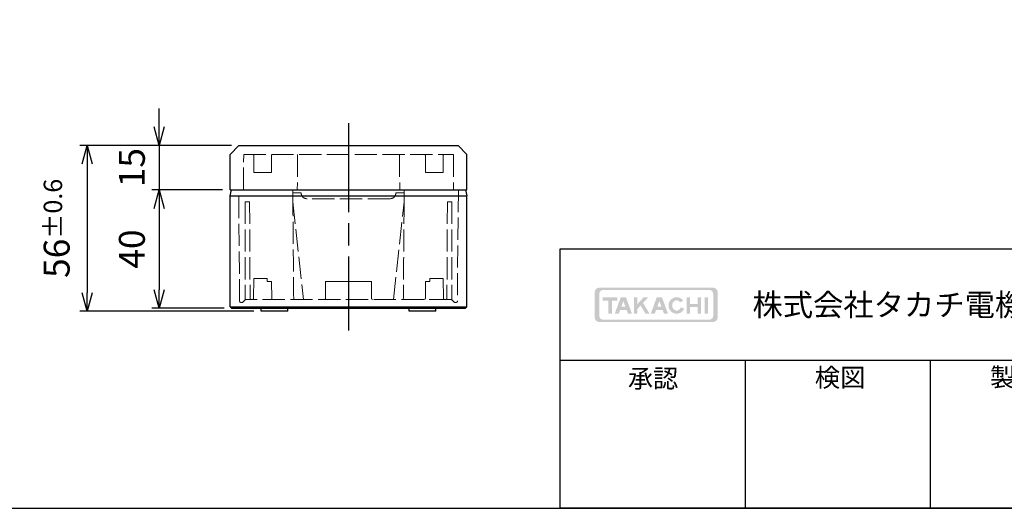
# Model space of a CAD drawing. Units: millimetres. Extents: x 0 to 2025, y 0 to 700.
# Drawn here: x 343 to 675, y 0 to 165 of the extents above; entities that cross this region are included whole.
import ezdxf
from ezdxf.enums import TextEntityAlignment as Align

# ---------------------------------------------------------------- set-up
doc = ezdxf.new("R2010")
doc.units = ezdxf.units.MM
doc.header["$LTSCALE"] = 2.5
doc.linetypes.add('AM_ISO02W050x2', pattern=[3.75, 3, -0.75])
doc.linetypes.add('AM_ISO08W050', pattern=[18, 12, -1.5, 3, -1.5])
for name, color, linetype, lineweight in [('AM_5', 3, 'Continuous', 25), ('AM_7', 4, 'AM_ISO08W050', 25), ('AM_8', 1, 'Continuous', 25), ('ﾄｯﾌﾟｶﾊﾞｰ', 7, 'Continuous', 25), ('ﾄｯﾌﾟｶﾊﾞｰ0', 7, 'AM_ISO02W050x2', 13), ('ﾎﾞﾃﾞｨｰ', 2, 'Continuous', 25), ('ﾎﾞﾃﾞｨｰ0', 2, 'AM_ISO02W050x2', 13)]:
    doc.layers.add(name, color=color, linetype=linetype, lineweight=lineweight)
doc.layers.add('RAHM2', color=1, linetype='Continuous')
doc.styles.get("Standard").update_dxf_attribs({"font": 'ISOCP.SHX', "bigfont": 'EXTFONT.SHX'})
doc.dimstyles.new('AM_ISO$0', dxfattribs={"dimtxt": 3.5, "dimasz": 2.5, "dimexe": 1, "dimexo": 1, "dimgap": 1.5, "dimtad": 1, "dimdsep": 46, "dimtxsty": 'STANDARD', "dimblk": 'OPEN30', "dimcen": 0, "dimclrd": 3, "dimclre": 3, "dimclrt": 2, "dimadec": 0, "dimazin": 2, "dimtp": 0.1, "dimtm": 0.1, "dimtfac": 0.71, "dimtmove": 0, "dimatfit": 3, "dimldrblk": 'OPEN30', "dimfxl": 1, "dimlwd": -1, "dimlwe": -1, "dimarcsym": 0})

# ---------------------------------------------------------------- blocks, each defined once
blk = doc.blocks.new('TK-A3')
blk.add_lwpolyline([(0, 0), (403, 0), (403, 280), (0, 280.0000000000001)], close=True)
blk = doc.blocks.new('A$C0FAF06CF')
at = {"layer": 'AM_8'}
h = blk.add_hatch(color=1, dxfattribs=at)
edge = h.paths.add_edge_path()
edge.add_line((-8.013599999999968, -2.41150000000041), (8.013600000000068, -2.411500000000414))
edge.add_arc((8.013600000000054, -1.773380000000512), 0.6381199999999012, 270, 360)
edge.add_line((8.651719999999955, -1.773380000000512), (8.651719999999967, 1.773379999999486))
edge.add_arc((8.013600000000025, 1.773379999999429), 0.638119999999958, 5.1039e-12, 90.00000000000126)
edge.add_line((8.013599999999997, 2.41149999999939), (-8.013599999999997, 2.411499999999387))
edge.add_arc((-8.013600000000025, 1.773379999999436), 0.638119999999951, 89.99999999999682, 179.9999999999955)
edge.add_line((-8.651719999999983, 1.773379999999486), (-8.651719999999983, -1.773380000000505))
edge.add_arc((-8.013600000000025, -1.773380000000457), 0.638119999999951, 180.0000000000043, 270.0000000000045)
edge = h.paths.add_edge_path(flags=16)
edge.add_line((-7.47193999999996, 2.092439999999486), (7.471940000000017, 2.092439999999479))
edge.add_arc((7.471940000000046, 1.550779999999479), 0.5416600000000003, 7.958078640513122e-13, 90.00000000000148, ccw=False)
edge.add_line((8.013600000000025, 1.550779999999486), (8.013600000000025, -1.550780000000505))
edge.add_arc((7.471940000000017, -1.550780000000502), 0.5416600000000074, 270, 359.99999999999966, ccw=False)
edge.add_line((7.471940000000017, -2.092440000000506), (-7.47193999999996, -2.092440000000513))
edge.add_arc((-7.47193999999996, -1.550780000000505), 0.5416600000000074, 180, 270, ccw=False)
edge.add_line((-8.013599999999968, -1.550780000000505), (-8.013599999999968, 1.550779999999486))
edge.add_arc((-7.47193999999996, 1.550779999999486), 0.5416600000000003, 90, 180, ccw=False)
for points in [[(-5.453699999999969, 0.5935999999994924), (-5.453699999999969, 1.038799999999492), (-7.531299999999987, 1.038799999999492), (-7.531299999999987, 0.5935999999994924), (-6.759619999999983, 0.5935999999994924), (-6.759619999999983, -1.224300000000516), (-6.225379999999972, -1.224300000000516), (-6.225379999999972, 0.5935999999994924)], [(-3.146079999999983, 1.038799999999492), (-3.146079999999983, -1.224300000000516), (-2.671199999999942, -1.224300000000516), (-2.671199999999942, -0.6184186206901412), (-2.193432261217481, -0.1027759420753025), (-1.520149446800417, -1.224300000000516), (-0.9571799999999939, -1.224300000000516), (-1.851807874889658, 0.2659306476478651), (-1.135707252964408, 1.038799999999492), (-1.788279380580377, 1.038799999999492), (-2.671199999999942, 0.085886028951558), (-2.671199999999942, 1.038799999999492)], [(4.304715008555604, 1.038799999999492), (4.304715008555604, -1.224300000000516), (4.775885008555576, -1.224300000000516), (4.775885008555576, -0.315350000000512), (5.829525008555606, -0.315350000000512), (5.829525008555606, -1.224300000000516), (6.300695008555578, -1.224300000000516), (6.300695008555578, 1.038799999999492), (5.829525008555606, 1.038799999999492), (5.829525008555606, 0.1298499999994878), (4.775885008555576, 0.1298499999994878), (4.775885008555576, 1.038799999999492)], [(7.280135008555589, -1.224300000000516), (7.280135008555589, 1.038799999999492), (6.805255008555604, 1.038799999999492), (6.805255008555604, -1.224300000000516)]]:
    blk.add_hatch(color=1, dxfattribs=at).paths.add_polyline_path(points)
h = blk.add_hatch(color=1, dxfattribs=at)
h.paths.add_polyline_path([(-5.264049114754044, -1.224300000000516), (-5.084217508196672, -0.734580000000511), (-4.161102491803262, -0.734580000000511), (-3.981270885245876, -1.224300000000516), (-3.420619999999971, -1.224300000000516), (-4.251659999999958, 1.038799999999492), (-4.993659999999977, 1.038799999999492), (-5.82469999999995, -1.224300000000516)])
h.paths.add_polyline_path([(-4.332759934426206, -0.2671200000005083), (-4.912560065573728, -0.2671200000005083), (-4.622659999999967, 0.5223399999994971)], flags=16)
h = blk.add_hatch(color=1, dxfattribs=at)
h.paths.add_polyline_path([(-0.1961891147540484, -1.224300000000516), (-0.0163575081966769, -0.734580000000511), (0.9067575081967476, -0.734580000000511), (1.086589114754119, -1.224300000000516), (1.64724000000001, -1.224300000000516), (0.8162000000000375, 1.038799999999492), (0.0742000000000189, 1.038799999999492), (-0.7568399999999543, -1.224300000000516)])
h.paths.add_polyline_path([(0.7351000655737892, -0.2671200000005083), (0.1552999344262673, -0.2671200000005083), (0.4452000000000283, 0.5223399999994971)], flags=16)
h = blk.add_hatch(color=1, dxfattribs=at)
edge = h.paths.add_edge_path()
edge.add_ellipse((2.878960000000006, -0.0927500000005264), major_axis=(0, 0.7271600000000495), ratio=0.8673469387754511, start_angle=308.5505407908052, end_angle=246.5820184016549)
edge.add_line((3.469375036740871, -0.3484654247793539), (3.94113500855559, -0.5527900000005097))
edge.add_arc((2.878960000000006, -0.0927500000005122), 1.157520000000026, 38.550540790803325, 336.58201840165333, ccw=False)
edge.add_line((3.784208621486186, 0.6286219454599618), (3.397792961318373, 0.3206961337928842))
blk = doc.blocks.new('TK-仕様書NEW')
for p, q in [((0, 35), (-193, 35)), ((-193, 35), (-193, 0)), ((-193.0000000000001, 19.99999999999994), (-35, 19.99999999999994)), ((-168.0000000000001, 19.99999999999993), (-168, 0)), ((-143.0000000000001, 19.99999999999993), (-143, 0)), ((0, 0), (-193, 0))]:
    blk.add_line(p, q)
at = {"xscale": 0.9599999999999999, "yscale": 0.9599999999999999, "zscale": 0.9599999999999999}
blk.add_blockref('A$C0FAF06CF', (-180, 27.49999999999997), dxfattribs=at)
at = {"insert": (-167, 27.49999999999997), "char_height": 3, "width": 42.88435181670968, "attachment_point": 4}
blk.add_mtext('\\fＭＳ ゴシック|b0|i0|c128|p49;株式会社タカチ電機工業', dxfattribs=at)
for tag, p in [('品名', (-106.1561493930892, 24.94727555274869)), ('型番', (-106.1391682485609, 11.53771236320705))]:
    blk.add_attdef(tag, p, '', height=3.5)
for tag, height, p in [('GEN-TITLE-SCA', 3, (-17.5, 14.79266317345349)), ('承認', 3.5, (-180.7195176573868, 7.729076668239944)), ('検図', 3.5, (-155.5000000000001, 7.72907666823994)), ('製図', 3.5, (-130.5000000000001, 7.72907666823994)), ('ページNO.', 3.5, (-21, 5.5)), ('総ページ数', 3.5, (-12, 5.5))]:
    blk.add_attdef(tag, text='', height=height).set_placement(p, align=Align.MIDDLE)
blk.add_attdef('GEN-TITLE-DAT', text='', height=3).set_placement((-85.5, 3.5), align=Align.MIDDLE_CENTER)
at = {"layer": 'RAHM2', "char_height": 2.5, "width": 17, "attachment_point": 2}
for s, insert in [('承認', (-180.4289022005786, 18.8010354072796)), ('検図', (-155.1678725559621, 18.92584712714763)), ('製図', (-131.4954787961751, 18.95800561859732))]:
    blk.add_mtext(s, dxfattribs=dict(at, insert=insert))
blk = doc.blocks.new('_Open30')
at = {"color": 0, "linetype": 'ByBlock', "lineweight": -2}
for p, q in [((-1, 0.26794919), (0, 0)), ((0, 0), (-1, -0.26794919)), ((0, 0), (-1, 0))]:
    blk.add_line(p, q, dxfattribs=at)
blk = doc.blocks.new('*D35')
at = {"layer": 'AM_5', "color": 3}
for p, q in [((389.7097723195722, 128.8355285487021), (389.7097723195722, 135.0855285487021)), ((414.1003540841317, 122.5855285487021), (387.2097723195722, 122.5855285487021)), ((389.7097723195722, 122.5855285487021), (389.7097723195722, 107.5855285486998)), ((411.1003540841318, 107.5855285486998), (387.2097723195722, 107.5855285486998)), ((389.7097723195722, 101.3355285486998), (389.7097723195722, 95.0855285486998))]:
    blk.add_line(p, q, dxfattribs=at)
at = {"layer": 'Defpoints', "color": 0}
for p in [(416.6003540841318, 122.5855285487021), (389.7097723195722, 107.5855285486998), (413.6003540841318, 107.5855285486998)]:
    blk.add_point(p, dxfattribs=at)
at = {"layer": 'AM_5', "color": 3, "xscale": 6.25, "yscale": 6.25, "zscale": 6.25}
for p, rotation in [((389.7097723195722, 122.5855285487021), 270), ((389.7097723195722, 107.5855285486998), 90)]:
    blk.add_blockref('_Open30', p, dxfattribs=dict(at, rotation=rotation))
at = {"layer": 'AM_5', "color": 2, "insert": (381.5847723195722, 115.085528548701), "char_height": 8.75, "attachment_point": 5, "rotation": 90}
blk.add_mtext('15', dxfattribs=at)
blk = doc.blocks.new('*D36')
at = {"layer": 'AM_5', "color": 3}
for p, q in [((411.1003540841317, 107.5855285486998), (387.2097723195722, 107.5855285486998)), ((389.7097723195722, 101.3355285486998), (389.7097723195722, 73.83552854870004)), ((411.6003540841318, 67.58552854870004), (387.2097723195722, 67.58552854870004))]:
    blk.add_line(p, q, dxfattribs=at)
at = {"layer": 'Defpoints', "color": 0}
for p in [(413.6003540841318, 107.5855285486998), (389.7097723195722, 67.58552854870004), (414.1003540841317, 67.58552854870004)]:
    blk.add_point(p, dxfattribs=at)
at = {"layer": 'AM_5', "color": 3, "xscale": 6.25, "yscale": 6.25, "zscale": 6.25}
for p, rotation in [((389.7097723195722, 107.5855285486998), 90), ((389.7097723195722, 67.58552854870004), 270)]:
    blk.add_blockref('_Open30', p, dxfattribs=dict(at, rotation=rotation))
at = {"layer": 'AM_5', "color": 2, "insert": (381.5847723195722, 87.58552854869998), "char_height": 8.75, "attachment_point": 5, "rotation": 90}
blk.add_mtext('40', dxfattribs=at)
blk = doc.blocks.new('*D37')
at = {"layer": 'AM_5', "color": 3}
for p, q in [((414.100354084132, 122.5855285487021), (362.8662826008577, 122.5855285487021)), ((365.3662826008577, 116.3355285487021), (365.3662826008577, 72.83552854870074)), ((421.6003540841325, 66.58552854870075), (362.8662826008577, 66.58552854870074))]:
    blk.add_line(p, q, dxfattribs=at)
at = {"layer": 'Defpoints', "color": 0}
for p in [(416.600354084132, 122.5855285487021), (365.3662826008577, 66.58552854870074), (424.1003540841324, 66.58552854870075)]:
    blk.add_point(p, dxfattribs=at)
at = {"layer": 'AM_5', "color": 3, "xscale": 6.25, "yscale": 6.25, "zscale": 6.25}
for p, rotation in [((365.3662826008577, 122.5855285487021), 90), ((365.3662826008577, 66.58552854870074), 270)]:
    blk.add_blockref('_Open30', p, dxfattribs=dict(at, rotation=rotation))
at = {"layer": 'AM_5', "color": 2, "insert": (355.0537826008576, 94.58552854870129), "char_height": 8.75, "attachment_point": 5, "rotation": 90}
blk.add_mtext('56{}{\\A0;{\\H1.5x;}{\\A2;\\H0.71x;\\C3;%%p0.6}}', dxfattribs=at)

msp = doc.modelspace()

# ---------------------------------------------------------------- linework, layer by layer
at = {"layer": 'AM_7'}
msp.add_line((453.6003540841318, 130.0855285487021), (453.6003540841317, 60.08552854870004), dxfattribs=at)
at = {"layer": 'ﾄｯﾌﾟｶﾊﾞｰ'}
for p, q in [((416.6003540841318, 122.5855285487021), (413.6003540841318, 119.5855285487021)), ((416.6003540841318, 122.5855285487021), (490.6003540841318, 122.5855285487021)), ((490.6003540841318, 122.5855285487021), (493.6003540841318, 119.5855285487021)), ((413.6003540841318, 107.5855285486998), (413.6003540841318, 119.5855285486998)), ((493.6003540841318, 107.5855285486998), (493.6003540841318, 119.5855285486998)), ((413.6003540841318, 107.5855285486998), (493.6003540841318, 107.5855285486998))]:
    msp.add_line(p, q, dxfattribs=at)
at = {"layer": 'ﾄｯﾌﾟｶﾊﾞｰ0'}
for p, q in [((418.1003540840817, 107.5855285486998), (418.2042038107901, 119.485528548702)), ((418.2042038107901, 119.485528548702), (488.9965043573702, 119.485528548702)), ((421.6527152908249, 113.485528548702), (421.6029492983231, 119.1881464518221)), ((427.5479928773354, 113.485528548702), (427.5977588698371, 119.1881464518221)), ((436.4042038107903, 119.485528548702), (436.3003540840809, 107.5855285486998)), ((470.7965043573704, 119.485528548702), (470.9003540840797, 107.5855285486998)), ((479.6527152908249, 113.485528548702), (479.6029492983234, 119.188146451822)), ((485.5479928773354, 113.485528548702), (485.5977588698372, 119.188146451822)), ((488.9965043573702, 119.485528548702), (489.1003540840781, 107.5855285486998)), ((421.6527152908252, 113.485528548702), (427.5479928773352, 113.485528548702)), ((479.6527152908252, 113.485528548702), (485.5479928773352, 113.485528548702)), ((413.6003540840802, 107.5855285487021), (414.3003540840802, 107.5855285487021)), ((416.5134443857702, 107.5855285487021), (414.1362524689403, 107.5855285487021)), ((416.5134443857661, 107.5855285487021), (417.1003540840829, 107.5855285487021)), ((436.2916272163407, 106.5855285487022), (434.8221712536124, 106.5855285487022)), ((436.2916272163418, 106.5855285487021), (437.6003540841317, 106.5855285487021)), ((469.6003540841316, 106.5855285487021), (470.9090809519217, 106.5855285487021)), ((472.378536914651, 106.5855285487021), (470.9090809519227, 106.5855285487021)), ((490.1003540840775, 107.5855285487021), (490.6872637823942, 107.5855285487021)), ((493.0644556992201, 107.5855285487021), (490.6872637823903, 107.5855285487021)), ((492.9003540840802, 107.5855285487021), (493.6003540840801, 107.5855285487021)), ((467.6003540840802, 104.5855285487021), (439.6003540840801, 104.5855285487021))]:
    msp.add_line(p, q, dxfattribs=at)
for centre, radius, start, end in [((421.3029607209023, 119.1855285487021), 0.3, 0.4999890122530692, 89.99876412716642), ((427.8977474472583, 119.1855285487021), 0.3, 90.0012358728336, 179.5000109877469), ((479.3029607209023, 119.1855285487021), 0.3, 0.4999890122530692, 89.99876412716642), ((485.8977474472583, 119.1855285487021), 0.3, 90.0012358728336, 179.5000109877469), ((439.6003540840801, 106.5855285487021), 2, 180, 270), ((467.6003540840802, 106.5855285487021), 2, 270, 0)]:
    msp.add_arc(centre, radius, start, end, dxfattribs=at)
at = {"layer": 'ﾎﾞﾃﾞｨｰ'}
for p, q in [((413.6003540841318, 105.5855285486998), (414.1362524689919, 107.5855285487)), ((493.0644556992717, 107.5855285486998), (493.6003540841318, 105.5855285486998)), ((413.6003540841318, 105.5855285486998), (493.6003540841318, 105.5855285486998)), ((413.6003540841318, 68.08552854869981), (413.6003540841318, 105.5855285486998)), ((493.6003540841318, 68.08552854869981), (493.6003540841318, 105.5855285486998)), ((413.6003540841318, 68.08552854869981), (493.6003540841318, 68.08552854869981)), ((414.1003540841317, 67.58552854870004), (413.6003540841318, 68.08552854869981)), ((414.1003540841317, 67.58552854870004), (493.1003540841317, 67.58552854870004)), ((424.1003540841322, 66.58552854870072), (424.0916272163415, 67.58552854870072)), ((433.1003540841318, 66.58552854870072), (424.1003540841318, 66.58552854870072)), ((433.1003540841313, 66.58552854870072), (433.1090809519221, 67.58552854870072)), ((474.1003540841322, 66.58552854870072), (474.0916272163415, 67.58552854870072)), ((483.1003540841318, 66.58552854870072), (474.1003540841318, 66.58552854870072)), ((483.1003540841313, 66.58552854870072), (483.1090809519221, 67.58552854870072)), ((493.6003540841318, 68.08552854869981), (493.1003540841317, 67.58552854870004))]:
    msp.add_line(p, q, dxfattribs=at)
at = {"layer": 'ﾎﾞﾃﾞｨｰ0'}
for p, q in [((416.8424701481212, 69.8829105880501), (416.5134443858211, 107.5855285486998)), ((434.813444385822, 107.5855285486998), (434.848351856981, 103.5855285487)), ((472.3872637824396, 107.5855285486998), (472.3523563112812, 103.5855285487)), ((490.1003540841283, 107.5855285487), (490.6872637824451, 107.5855285487)), ((490.687263782441, 107.5855285486998), (490.358238020141, 69.88291058804998)), ((493.064455699271, 107.5855285487), (490.6872637824412, 107.5855285487)), ((420.200354084131, 103.5855285487), (418.700354084131, 103.5855285487)), ((418.700354084131, 103.5855285487), (418.700354084131, 70.58552854870004)), ((420.200354084131, 103.5855285487), (420.3731432591212, 70.58552854870004)), ((434.848351856981, 103.5855285487), (438.3731432591211, 70.58552854870004)), ((468.827564909141, 70.58552854870004), (472.3523563112812, 103.5855285487)), ((472.3817041828111, 103.5855285487), (472.3523563112812, 103.5855285487)), ((487.0003540841312, 103.5855285487), (486.827564909141, 70.58552854870004)), ((487.0003540841312, 103.5855285487), (488.5003540841312, 103.5855285487)), ((488.5003540841312, 103.5855285487), (488.5003540841312, 70.58552854870004)), ((421.6003540841311, 77.58552854870004), (421.5418612238245, 70.88291064394002)), ((426.1003540841325, 77.58552854870004), (421.6003540841311, 77.58552854870004)), ((426.1003540841311, 76.58552854870004), (426.1003540841311, 77.58552854870004)), ((427.6090809519221, 76.58552854870004), (426.1003540841306, 76.58552854870004)), ((427.6090809519216, 76.58552854870004), (427.6588469444377, 70.88291064394002)), ((445.8503540841311, 76.58552854870004), (445.8005880911855, 70.88291059471997)), ((446.6003540841311, 76.58552854870004), (445.8503540841311, 76.58552854870004)), ((446.6003540841311, 76.58552854870004), (450.4718642573641, 76.58552854870004)), ((456.4444455897566, 76.58552854870004), (450.7562625785058, 76.58552854870004)), ((456.7288439109002, 76.58552854870004), (460.6003540841311, 76.58552854870004)), ((461.3503540841311, 76.58552854870004), (460.6003540841311, 76.58552854870004)), ((461.3503540841311, 76.58552854870004), (461.4001200770767, 70.88291059471997)), ((479.5916272163406, 76.58552854870004), (479.5418612238245, 70.88291064394002)), ((481.1003540841316, 76.58552854870004), (479.5916272163402, 76.58552854870004)), ((485.6003540841311, 77.58552854870004), (481.1003540841297, 77.58552854870004)), ((481.1003540841311, 77.58552854870004), (481.1003540841311, 76.58552854870004)), ((485.6003540841311, 77.58552854870004), (485.6588469444377, 70.88291064394002)), ((418.8363384940712, 70.58552854870004), (417.924206459721, 69.67339651434008)), ((418.700354084131, 70.58552854870004), (418.8363384940712, 70.58552854870004)), ((418.700354084131, 70.58552854870004), (418.700354084131, 70.44954413876007)), ((488.3643696741912, 70.58552854870004), (418.8363384940712, 70.58552854870004)), ((489.2765017085412, 69.67339651433997), (488.3643696741912, 70.58552854870004)), ((488.364369674191, 70.58552854870004), (488.5003540841312, 70.58552854870004)), ((488.5003540841312, 70.58552854870004), (488.5003540841312, 70.44954413875996)), ((417.7120744253612, 69.58552854870004), (417.1424587250412, 69.58552854870004)), ((490.058249443221, 69.58552854870004), (489.4886337429011, 69.58552854870004))]:
    msp.add_line(p, q, dxfattribs=at)
for centre, radius, start, end in [((417.1424587250412, 69.88552854870011), 0.299999999999998, 180.5000000000892, 270), ((421.241872646417, 70.88552854870011), 0.3, 270.0011988565103, 359.5000106745201), ((427.9588355218452, 70.88552854870011), 0.3, 180.4999893254929, 269.9988011434963), ((445.5005995142082, 70.8855285487), 0.3, 270.000146821781, 359.5000012738324), ((461.7001086540542, 70.8855285487), 0.3, 180.4999987261741, 269.9998531782321), ((479.241872646417, 70.8855285487), 0.3, 270.0011988565167, 359.5000106745201), ((485.9588355218452, 70.8855285487), 0.3, 180.4999893254929, 269.9988011434963), ((490.058249443221, 69.8855285487), 0.2999999999999985, 270, 359.4999999999042), ((417.7120744253612, 69.8855285487), 0.2999999999999511, 269.9999999999935, 315.0000000000046), ((489.4886337429011, 69.8855285487), 0.2999999999999536, 224.9999999999908, 270)]:
    msp.add_arc(centre, radius, start, end, dxfattribs=at)
for points, knots in [([(435.0897744191127, 70.58552854870004), (435.0609291922628, 74.12170621460734), (435.0013526670361, 81.41204484828596), (434.9110992366411, 92.41367010940009), (434.8496972241412, 99.86751361099607), (434.8190039854512, 103.5855285487)], [0.020702912007562, 0.020702912007562, 0.020702912007562, 0.020702912007562, 0.3333333333333, 0.6666666666667, 1, 1, 1, 1]), ([(472.3817041828111, 103.5855285487), (472.3510109440613, 99.86751360439098), (472.289608931501, 92.41367009399004), (472.1993555010994, 81.41204483327465), (472.1397789759509, 74.12170620826976), (472.1109337491502, 70.58552854870004)], [0, 0, 0, 0, 0.3333333333333, 0.6666666666667, 0.9792970879569459, 0.9792970879569459, 0.9792970879569459, 0.9792970879569459]), ([(450.4718642573641, 76.58552854870004), (450.5023185110037, 76.58552854870004), (450.5325959575052, 76.58552854870004), (450.5922053396306, 76.58552854870004), (450.6210260589409, 76.58552854870004), (450.6730150101033, 76.58552854870004), (450.6958494173959, 76.58552854870004), (450.7325427473836, 76.58552854870004), (450.7465726785799, 76.58552854870004), (450.756262578501, 76.58552854870004)], [-0.0374850137573541, -0.0374850137573541, -0.0374850137573541, -0.0374850137573541, -0.0283487260527985, -0.0283487260527985, -0.0187430068841097, -0.0187430068841097, -0.0091372707369362, -0.0091372707369362, -1.0000005747e-06, -1.0000005747e-06, -1.0000005747e-06, -1.0000005747e-06]), ([(456.4444455897633, 76.58552854870004), (456.4541354888688, 76.58552854870004), (456.4681654185237, 76.58552854870004), (456.5048587472236, 76.58552854870004), (456.5276931560791, 76.58552854870004), (456.5796821114069, 76.58552854870004), (456.6085028332393, 76.58552854870004), (456.6681122158424, 76.58552854870004), (456.6983896598249, 76.58552854870004), (456.7288439109002, 76.58552854870004)], [-0.037485013757596, -0.037485013757596, -0.037485013757596, -0.037485013757596, -0.0283487437906126, -0.0283487437906126, -0.01874300687398, -0.01874300687398, -0.0091372869358896, -0.0091372869358896, -1.0000006357e-06, -1.0000006357e-06, -1.0000006357e-06, -1.0000006357e-06])]:
    msp.add_open_spline(points, degree=3, knots=knots, dxfattribs=at)

# ---------------------------------------------------------------- block references
at = {"lineweight": 0, "xscale": 2.5, "yscale": 2.5, "zscale": 2.5}
for name, p in [('TK-A3', (0, 0)), ('TK-仕様書NEW', (1007.5, 0))]:
    msp.add_blockref(name, p, dxfattribs=at)

# ---------------------------------------------------------------- dimensions: what is measured, and where the dimension line sits
at = {"layer": 'AM_5'}
for base, p1, p2, picture, middle in [((389.7097723195722, 107.5855285486998), (416.6003540841318, 122.5855285487021), (413.6003540841318, 107.5855285486998), '*D35', (381.5847723195722, 115.085528548701)), ((389.7097723195722, 67.58552854870004), (413.6003540841318, 107.5855285486998), (414.1003540841317, 67.58552854870004), '*D36', (381.5847723195722, 87.58552854869998))]:
    dim = msp.add_linear_dim(base=base, p1=p1, p2=p2, angle=90, dimstyle='AM_ISO$0', override={"dimscale": 2.5, "dimtix": 1}, dxfattribs=at)
    dim.commit()
    dim.dimension.update_dxf_attribs({"geometry": picture, "text_midpoint": middle})
dim = msp.add_linear_dim(base=(365.3662826008577, 66.58552854870074), p1=(416.6003540841318, 122.5855285487021), p2=(424.1003540841322, 66.58552854870072), angle=90, text='<>{}{\\A0;{\\H1.5x;}{\\A2;\\H0.71x;\\C3;%%p0.6}}', dimstyle='AM_ISO$0', override={"dimscale": 2.5, "dimtp": 0.6, "dimtm": 0.6, "dimtdec": 2, "dimtzin": 8}, dxfattribs=at)
dim.commit()
dim.dimension.update_dxf_attribs({"geometry": '*D37', "text_midpoint": (355.0537826008576, 94.58552854870129)})

doc.saveas('drawing.dxf')
